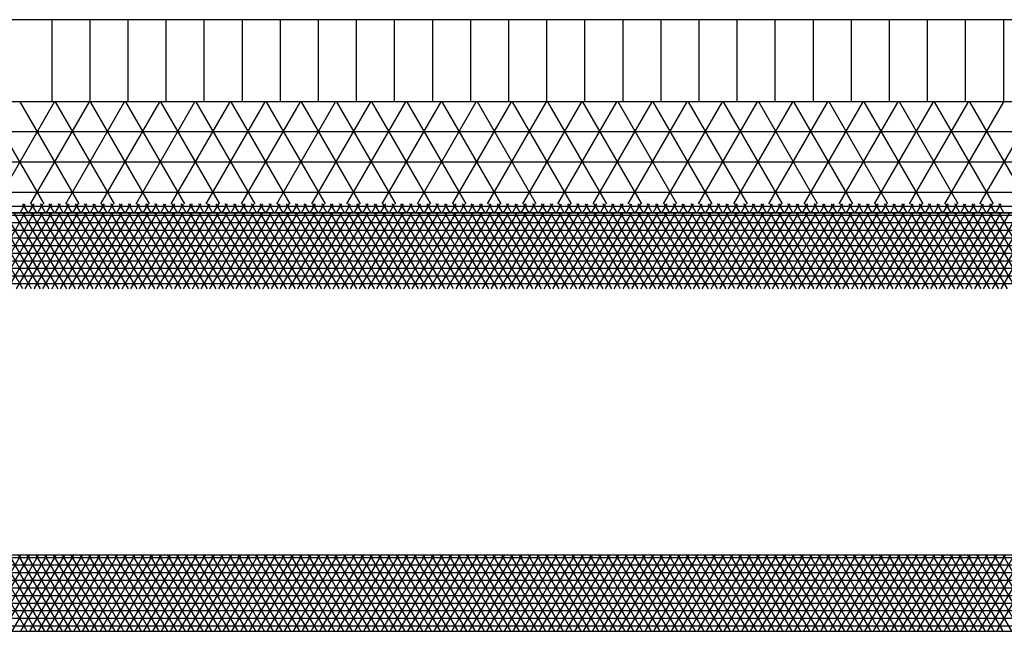
# Model space of a CAD drawing. Units: centimetres. Extents: x -301253 to -292688, y -138517 to -130217.
# Drawn here: x -298386 to -298063, y -132154 to -131953 of the extents above; entities that cross this region are included whole.
import ezdxf

# ---------------------------------------------------------------- set-up
doc = ezdxf.new("R2010")
doc.units = ezdxf.units.CM
doc.header["$MEASUREMENT"] = 0
doc.layers.get('0').update_dxf_attribs({"linetype": 'CONTINUOUS'})
for name, color, linetype in [('1', 3, 'CONTINUOUS'), ('b_900', 41, 'CONTINUOUS'), ('b_96', 131, 'CONTINUOUS'), ('b_pasy', 143, 'CONTINUOUS')]:
    doc.layers.add(name, color=color, linetype=linetype)

msp = doc.modelspace()

# ---------------------------------------------------------------- linework, layer by layer
at = {"color": 7}
for p, q in [((-297113.04, -131953.3), (-299613.04, -131953.3)), ((-297113.04, -131980.3), (-299613.04, -131980.3)), ((-299613.04, -132016.8), (-297113.04, -132016.8)), ((-297113.04, -132016.8), (-299613.04, -132016.8))]:
    msp.add_line(p, q, dxfattribs=at)
for p, q in [((-298375.54, -131980.3), (-298375.54, -131953.3)), ((-298363.04, -131980.3), (-298363.04, -131953.3)), ((-298350.54, -131980.3), (-298350.54, -131953.3)), ((-298338.04, -131980.3), (-298338.04, -131953.3)), ((-298325.54, -131980.3), (-298325.54, -131953.3)), ((-298313.04, -131980.3), (-298313.04, -131953.3)), ((-298300.54, -131980.3), (-298300.54, -131953.3)), ((-298288.04, -131980.3), (-298288.04, -131953.3)), ((-298275.54, -131980.3), (-298275.54, -131953.3)), ((-298263.04, -131980.3), (-298263.04, -131953.3)), ((-298250.54, -131980.3), (-298250.54, -131953.3)), ((-298238.04, -131980.3), (-298238.04, -131953.3)), ((-298225.54, -131980.3), (-298225.54, -131953.3)), ((-298213.04, -131980.3), (-298213.04, -131953.3)), ((-298200.54, -131980.3), (-298200.54, -131953.3)), ((-298188.04, -131980.3), (-298188.04, -131953.3)), ((-298175.54, -131980.3), (-298175.54, -131953.3)), ((-298163.04, -131980.3), (-298163.04, -131953.3)), ((-298150.54, -131980.3), (-298150.54, -131953.3)), ((-298138.04, -131980.3), (-298138.04, -131953.3)), ((-298125.54, -131980.3), (-298125.54, -131953.3)), ((-298113.04, -131980.3), (-298113.04, -131953.3)), ((-298100.54, -131980.3), (-298100.54, -131953.3)), ((-298088.04, -131980.3), (-298088.04, -131953.3)), ((-298075.54, -131980.3), (-298075.54, -131953.3)), ((-298063.04, -131980.3), (-298063.04, -131953.3))]:
    msp.add_line(p, q)
at = {"layer": '1'}
for p, q in [((-297338.04, -132129.3), (-299388.04, -132129.3)), ((-299388.04, -132154.3), (-297338.04, -132154.3))]:
    msp.add_line(p, q, dxfattribs=at)
at = {"layer": 'b_900', "ltscale": 3}
for p, q in [((-298378.17, -132013.84), (-298397.54, -131980.3)), ((-298394.16, -132013.84), (-298374.79, -131980.3)), ((-298366.63, -132013.84), (-298385.99, -131980.3)), ((-298382.61, -132013.84), (-298363.25, -131980.3)), ((-298355.08, -132013.84), (-298374.45, -131980.3)), ((-298371.06, -132013.84), (-298351.7, -131980.3)), ((-298343.53, -132013.84), (-298362.9, -131980.3)), ((-298359.52, -132013.84), (-298340.15, -131980.3)), ((-298331.99, -132013.84), (-298351.35, -131980.3)), ((-298347.97, -132013.84), (-298328.61, -131980.3)), ((-298320.44, -132013.84), (-298339.8, -131980.3)), ((-298336.42, -132013.84), (-298317.06, -131980.3)), ((-298308.89, -132013.84), (-298328.26, -131980.3)), ((-298324.88, -132013.84), (-298305.51, -131980.3)), ((-298297.34, -132013.84), (-298316.71, -131980.3)), ((-298313.33, -132013.84), (-298293.96, -131980.3)), ((-298285.8, -132013.84), (-298305.16, -131980.3)), ((-298301.78, -132013.84), (-298282.42, -131980.3)), ((-298274.25, -132013.84), (-298293.62, -131980.3)), ((-298290.24, -132013.84), (-298270.87, -131980.3)), ((-298262.7, -132013.84), (-298282.07, -131980.3)), ((-298278.69, -132013.84), (-298259.32, -131980.3)), ((-298251.16, -132013.84), (-298270.52, -131980.3)), ((-298267.14, -132013.84), (-298247.78, -131980.3)), ((-298239.61, -132013.84), (-298258.98, -131980.3)), ((-298255.59, -132013.84), (-298236.23, -131980.3)), ((-298228.06, -132013.84), (-298247.43, -131980.3)), ((-298244.05, -132013.84), (-298224.68, -131980.3)), ((-298216.52, -132013.84), (-298235.88, -131980.3)), ((-298232.5, -132013.84), (-298213.14, -131980.3)), ((-298204.97, -132013.84), (-298224.33, -131980.3)), ((-298220.95, -132013.84), (-298201.59, -131980.3)), ((-298193.42, -132013.84), (-298212.79, -131980.3)), ((-298209.41, -132013.84), (-298190.04, -131980.3)), ((-298181.87, -132013.84), (-298201.24, -131980.3)), ((-298197.86, -132013.84), (-298178.49, -131980.3)), ((-298170.33, -132013.84), (-298189.69, -131980.3)), ((-298186.31, -132013.84), (-298166.95, -131980.3)), ((-298158.78, -132013.84), (-298178.15, -131980.3)), ((-298174.77, -132013.84), (-298155.4, -131980.3)), ((-298147.23, -132013.84), (-298166.6, -131980.3)), ((-298163.22, -132013.84), (-298143.85, -131980.3)), ((-298135.69, -132013.84), (-298155.05, -131980.3)), ((-298151.67, -132013.84), (-298132.31, -131980.3)), ((-298124.14, -132013.84), (-298143.51, -131980.3)), ((-298140.12, -132013.84), (-298120.76, -131980.3)), ((-298112.59, -132013.84), (-298131.96, -131980.3)), ((-298128.58, -132013.84), (-298109.21, -131980.3)), ((-298101.05, -132013.84), (-298120.41, -131980.3)), ((-298117.03, -132013.84), (-298097.66, -131980.3)), ((-298089.5, -132013.84), (-298108.86, -131980.3)), ((-298105.48, -132013.84), (-298086.12, -131980.3)), ((-298077.95, -132013.84), (-298097.32, -131980.3)), ((-298093.94, -132013.84), (-298074.57, -131980.3)), ((-298066.4, -132013.84), (-298085.77, -131980.3)), ((-298082.39, -132013.84), (-298063.02, -131980.3)), ((-298054.86, -132013.84), (-298074.22, -131980.3)), ((-298070.84, -132013.84), (-298051.48, -131980.3)), ((-299613.04, -131990), (-297113.04, -131990)), ((-299613.04, -132000), (-297113.04, -132000)), ((-299613.04, -132010), (-297113.04, -132010))]:
    msp.add_line(p, q, dxfattribs=at)
at = {"layer": 'b_96', "ltscale": 3}
for p, q in [((-299613.04, -132017.5), (-297113.04, -132017.5)), ((-298385.13, -132041.8), (-298399.56, -132016.8)), ((-298398.75, -132041.8), (-298384.32, -132016.8)), ((-298382.24, -132041.8), (-298396.67, -132016.8)), ((-298395.87, -132041.8), (-298381.43, -132016.8)), ((-298379.35, -132041.8), (-298393.79, -132016.8)), ((-298392.98, -132041.8), (-298378.55, -132016.8)), ((-298376.47, -132041.8), (-298390.9, -132016.8)), ((-298390.09, -132041.8), (-298375.66, -132016.8)), ((-298373.58, -132041.8), (-298388.01, -132016.8)), ((-298387.21, -132041.8), (-298372.77, -132016.8)), ((-298370.69, -132041.8), (-298385.13, -132016.8)), ((-298384.32, -132041.8), (-298369.89, -132016.8)), ((-298367.81, -132041.8), (-298382.24, -132016.8)), ((-298381.43, -132041.8), (-298367, -132016.8)), ((-298364.92, -132041.8), (-298379.35, -132016.8)), ((-298378.55, -132041.8), (-298364.11, -132016.8)), ((-298362.03, -132041.8), (-298376.47, -132016.8)), ((-298375.66, -132041.8), (-298361.23, -132016.8)), ((-298359.15, -132041.8), (-298373.58, -132016.8)), ((-298372.77, -132041.8), (-298358.34, -132016.8)), ((-298356.26, -132041.8), (-298370.69, -132016.8)), ((-298369.89, -132041.8), (-298355.45, -132016.8)), ((-298353.37, -132041.8), (-298367.81, -132016.8)), ((-298367, -132041.8), (-298352.57, -132016.8)), ((-298350.49, -132041.8), (-298364.92, -132016.8)), ((-298364.11, -132041.8), (-298349.68, -132016.8)), ((-298347.6, -132041.8), (-298362.03, -132016.8)), ((-298361.23, -132041.8), (-298346.79, -132016.8)), ((-298344.71, -132041.8), (-298359.15, -132016.8)), ((-298358.34, -132041.8), (-298343.9, -132016.8)), ((-298341.82, -132041.8), (-298356.26, -132016.8)), ((-298355.45, -132041.8), (-298341.02, -132016.8)), ((-298338.94, -132041.8), (-298353.37, -132016.8)), ((-298352.57, -132041.8), (-298338.13, -132016.8)), ((-298336.05, -132041.8), (-298350.49, -132016.8)), ((-298349.68, -132041.8), (-298335.24, -132016.8)), ((-298333.16, -132041.8), (-298347.6, -132016.8)), ((-298346.79, -132041.8), (-298332.36, -132016.8)), ((-298330.28, -132041.8), (-298344.71, -132016.8)), ((-298343.9, -132041.8), (-298329.47, -132016.8)), ((-298327.39, -132041.8), (-298341.82, -132016.8)), ((-298341.02, -132041.8), (-298326.58, -132016.8)), ((-298324.5, -132041.8), (-298338.94, -132016.8)), ((-298338.13, -132041.8), (-298323.7, -132016.8)), ((-298321.62, -132041.8), (-298336.05, -132016.8)), ((-298335.24, -132041.8), (-298320.81, -132016.8)), ((-298318.73, -132041.8), (-298333.16, -132016.8)), ((-298332.36, -132041.8), (-298317.92, -132016.8)), ((-298315.84, -132041.8), (-298330.28, -132016.8)), ((-298329.47, -132041.8), (-298315.04, -132016.8)), ((-298312.96, -132041.8), (-298327.39, -132016.8)), ((-298326.58, -132041.8), (-298312.15, -132016.8)), ((-298310.07, -132041.8), (-298324.5, -132016.8)), ((-298323.7, -132041.8), (-298309.26, -132016.8)), ((-298307.18, -132041.8), (-298321.62, -132016.8)), ((-298320.81, -132041.8), (-298306.38, -132016.8)), ((-298304.3, -132041.8), (-298318.73, -132016.8)), ((-298317.92, -132041.8), (-298303.49, -132016.8)), ((-298301.41, -132041.8), (-298315.84, -132016.8)), ((-298315.04, -132041.8), (-298300.6, -132016.8)), ((-298298.52, -132041.8), (-298312.96, -132016.8)), ((-298312.15, -132041.8), (-298297.72, -132016.8)), ((-298295.64, -132041.8), (-298310.07, -132016.8)), ((-298309.26, -132041.8), (-298294.83, -132016.8)), ((-298292.75, -132041.8), (-298307.18, -132016.8)), ((-298306.38, -132041.8), (-298291.94, -132016.8)), ((-298289.86, -132041.8), (-298304.3, -132016.8)), ((-298303.49, -132041.8), (-298289.06, -132016.8)), ((-298286.98, -132041.8), (-298301.41, -132016.8)), ((-298300.6, -132041.8), (-298286.17, -132016.8)), ((-298284.09, -132041.8), (-298298.52, -132016.8)), ((-298297.72, -132041.8), (-298283.28, -132016.8)), ((-298281.2, -132041.8), (-298295.64, -132016.8)), ((-298294.83, -132041.8), (-298280.4, -132016.8)), ((-298278.32, -132041.8), (-298292.75, -132016.8)), ((-298291.94, -132041.8), (-298277.51, -132016.8)), ((-298275.43, -132041.8), (-298289.86, -132016.8)), ((-298289.06, -132041.8), (-298274.62, -132016.8)), ((-298272.54, -132041.8), (-298286.98, -132016.8)), ((-298286.17, -132041.8), (-298271.74, -132016.8)), ((-298269.66, -132041.8), (-298284.09, -132016.8)), ((-298283.28, -132041.8), (-298268.85, -132016.8)), ((-298266.77, -132041.8), (-298281.2, -132016.8)), ((-298280.4, -132041.8), (-298265.96, -132016.8)), ((-298263.88, -132041.8), (-298278.32, -132016.8)), ((-298277.51, -132041.8), (-298263.08, -132016.8)), ((-298261, -132041.8), (-298275.43, -132016.8)), ((-298274.62, -132041.8), (-298260.19, -132016.8)), ((-298258.11, -132041.8), (-298272.54, -132016.8)), ((-298271.74, -132041.8), (-298257.3, -132016.8)), ((-298255.22, -132041.8), (-298269.66, -132016.8)), ((-298268.85, -132041.8), (-298254.42, -132016.8)), ((-298252.34, -132041.8), (-298266.77, -132016.8)), ((-298265.96, -132041.8), (-298251.53, -132016.8)), ((-298249.45, -132041.8), (-298263.88, -132016.8)), ((-298263.08, -132041.8), (-298248.64, -132016.8)), ((-298246.56, -132041.8), (-298261, -132016.8)), ((-298260.19, -132041.8), (-298245.76, -132016.8)), ((-298243.68, -132041.8), (-298258.11, -132016.8)), ((-298257.3, -132041.8), (-298242.87, -132016.8)), ((-298240.79, -132041.8), (-298255.22, -132016.8)), ((-298254.42, -132041.8), (-298239.98, -132016.8)), ((-298237.9, -132041.8), (-298252.34, -132016.8)), ((-298251.53, -132041.8), (-298237.1, -132016.8)), ((-298235.02, -132041.8), (-298249.45, -132016.8)), ((-298248.64, -132041.8), (-298234.21, -132016.8)), ((-298232.13, -132041.8), (-298246.56, -132016.8)), ((-298245.76, -132041.8), (-298231.32, -132016.8)), ((-298229.24, -132041.8), (-298243.68, -132016.8)), ((-298242.87, -132041.8), (-298228.43, -132016.8)), ((-298226.35, -132041.8), (-298240.79, -132016.8)), ((-298239.98, -132041.8), (-298225.55, -132016.8)), ((-298223.47, -132041.8), (-298237.9, -132016.8)), ((-298237.1, -132041.8), (-298222.66, -132016.8)), ((-298220.58, -132041.8), (-298235.02, -132016.8)), ((-298234.21, -132041.8), (-298219.77, -132016.8)), ((-298217.69, -132041.8), (-298232.13, -132016.8)), ((-298231.32, -132041.8), (-298216.89, -132016.8)), ((-298214.81, -132041.8), (-298229.24, -132016.8)), ((-298228.43, -132041.8), (-298214, -132016.8)), ((-298211.92, -132041.8), (-298226.35, -132016.8)), ((-298225.55, -132041.8), (-298211.11, -132016.8)), ((-298209.03, -132041.8), (-298223.47, -132016.8)), ((-298222.66, -132041.8), (-298208.23, -132016.8)), ((-298206.15, -132041.8), (-298220.58, -132016.8)), ((-298219.77, -132041.8), (-298205.34, -132016.8)), ((-298203.26, -132041.8), (-298217.69, -132016.8)), ((-298216.89, -132041.8), (-298202.45, -132016.8)), ((-298200.37, -132041.8), (-298214.81, -132016.8)), ((-298214, -132041.8), (-298199.57, -132016.8)), ((-298197.49, -132041.8), (-298211.92, -132016.8)), ((-298211.11, -132041.8), (-298196.68, -132016.8)), ((-298194.6, -132041.8), (-298209.03, -132016.8)), ((-298208.23, -132041.8), (-298193.79, -132016.8)), ((-298191.71, -132041.8), (-298206.15, -132016.8)), ((-298205.34, -132041.8), (-298190.91, -132016.8)), ((-298188.83, -132041.8), (-298203.26, -132016.8)), ((-298202.45, -132041.8), (-298188.02, -132016.8)), ((-298185.94, -132041.8), (-298200.37, -132016.8)), ((-298199.57, -132041.8), (-298185.13, -132016.8)), ((-298183.05, -132041.8), (-298197.49, -132016.8)), ((-298196.68, -132041.8), (-298182.25, -132016.8)), ((-298180.17, -132041.8), (-298194.6, -132016.8)), ((-298193.79, -132041.8), (-298179.36, -132016.8)), ((-298177.28, -132041.8), (-298191.71, -132016.8)), ((-298190.91, -132041.8), (-298176.47, -132016.8)), ((-298174.39, -132041.8), (-298188.83, -132016.8)), ((-298188.02, -132041.8), (-298173.59, -132016.8)), ((-298171.51, -132041.8), (-298185.94, -132016.8)), ((-298185.13, -132041.8), (-298170.7, -132016.8)), ((-298168.62, -132041.8), (-298183.05, -132016.8)), ((-298182.25, -132041.8), (-298167.81, -132016.8)), ((-298165.73, -132041.8), (-298180.17, -132016.8)), ((-298179.36, -132041.8), (-298164.93, -132016.8)), ((-298162.85, -132041.8), (-298177.28, -132016.8)), ((-298176.47, -132041.8), (-298162.04, -132016.8)), ((-298159.96, -132041.8), (-298174.39, -132016.8)), ((-298173.59, -132041.8), (-298159.15, -132016.8)), ((-298157.07, -132041.8), (-298171.51, -132016.8)), ((-298170.7, -132041.8), (-298156.27, -132016.8)), ((-298154.19, -132041.8), (-298168.62, -132016.8)), ((-298167.81, -132041.8), (-298153.38, -132016.8)), ((-298151.3, -132041.8), (-298165.73, -132016.8)), ((-298164.93, -132041.8), (-298150.49, -132016.8)), ((-298148.41, -132041.8), (-298162.85, -132016.8)), ((-298162.04, -132041.8), (-298147.61, -132016.8)), ((-298145.53, -132041.8), (-298159.96, -132016.8)), ((-298159.15, -132041.8), (-298144.72, -132016.8)), ((-298142.64, -132041.8), (-298157.07, -132016.8)), ((-298156.27, -132041.8), (-298141.83, -132016.8)), ((-298139.75, -132041.8), (-298154.19, -132016.8)), ((-298153.38, -132041.8), (-298138.95, -132016.8)), ((-298136.87, -132041.8), (-298151.3, -132016.8)), ((-298150.49, -132041.8), (-298136.06, -132016.8)), ((-298133.98, -132041.8), (-298148.41, -132016.8)), ((-298147.61, -132041.8), (-298133.17, -132016.8)), ((-298131.09, -132041.8), (-298145.53, -132016.8)), ((-298144.72, -132041.8), (-298130.29, -132016.8)), ((-298128.21, -132041.8), (-298142.64, -132016.8)), ((-298141.83, -132041.8), (-298127.4, -132016.8)), ((-298125.32, -132041.8), (-298139.75, -132016.8)), ((-298138.95, -132041.8), (-298124.51, -132016.8)), ((-298122.43, -132041.8), (-298136.87, -132016.8)), ((-298136.06, -132041.8), (-298121.63, -132016.8)), ((-298119.54, -132041.8), (-298133.98, -132016.8)), ((-298133.17, -132041.8), (-298118.74, -132016.8)), ((-298116.66, -132041.8), (-298131.09, -132016.8)), ((-298130.29, -132041.8), (-298115.85, -132016.8)), ((-298113.77, -132041.8), (-298128.21, -132016.8)), ((-298127.4, -132041.8), (-298112.96, -132016.8)), ((-298110.88, -132041.8), (-298125.32, -132016.8)), ((-298124.51, -132041.8), (-298110.08, -132016.8)), ((-298108, -132041.8), (-298122.43, -132016.8)), ((-298121.63, -132041.8), (-298107.19, -132016.8)), ((-298105.11, -132041.8), (-298119.54, -132016.8)), ((-298118.74, -132041.8), (-298104.3, -132016.8)), ((-298102.22, -132041.8), (-298116.66, -132016.8)), ((-298115.85, -132041.8), (-298101.42, -132016.8)), ((-298099.34, -132041.8), (-298113.77, -132016.8)), ((-298112.96, -132041.8), (-298098.53, -132016.8)), ((-298096.45, -132041.8), (-298110.88, -132016.8)), ((-298110.08, -132041.8), (-298095.64, -132016.8)), ((-298093.56, -132041.8), (-298108, -132016.8)), ((-298107.19, -132041.8), (-298092.76, -132016.8)), ((-298090.68, -132041.8), (-298105.11, -132016.8)), ((-298104.3, -132041.8), (-298089.87, -132016.8)), ((-298087.79, -132041.8), (-298102.22, -132016.8)), ((-298101.42, -132041.8), (-298086.98, -132016.8)), ((-298084.9, -132041.8), (-298099.34, -132016.8)), ((-298098.53, -132041.8), (-298084.1, -132016.8)), ((-298082.02, -132041.8), (-298096.45, -132016.8)), ((-298095.64, -132041.8), (-298081.21, -132016.8)), ((-298079.13, -132041.8), (-298093.56, -132016.8)), ((-298092.76, -132041.8), (-298078.32, -132016.8)), ((-298076.24, -132041.8), (-298090.68, -132016.8)), ((-298089.87, -132041.8), (-298075.44, -132016.8)), ((-298073.36, -132041.8), (-298087.79, -132016.8)), ((-298086.98, -132041.8), (-298072.55, -132016.8)), ((-298070.47, -132041.8), (-298084.9, -132016.8)), ((-298084.1, -132041.8), (-298069.66, -132016.8)), ((-298067.58, -132041.8), (-298082.02, -132016.8)), ((-298081.21, -132041.8), (-298066.78, -132016.8)), ((-298064.7, -132041.8), (-298079.13, -132016.8)), ((-298078.32, -132041.8), (-298063.89, -132016.8)), ((-298061.81, -132041.8), (-298076.24, -132016.8)), ((-298075.44, -132041.8), (-298061, -132016.8)), ((-298058.92, -132041.8), (-298073.36, -132016.8)), ((-298072.55, -132041.8), (-298058.12, -132016.8)), ((-298056.04, -132041.8), (-298070.47, -132016.8)), ((-298069.66, -132041.8), (-298055.23, -132016.8)), ((-298053.15, -132041.8), (-298067.58, -132016.8)), ((-298066.78, -132041.8), (-298052.34, -132016.8)), ((-298050.26, -132041.8), (-298064.7, -132016.8)), ((-298063.89, -132041.8), (-298049.46, -132016.8)), ((-299613.04, -132020), (-297113.04, -132020)), ((-299613.04, -132022.5), (-297113.04, -132022.5)), ((-299613.04, -132025), (-297113.04, -132025)), ((-299613.04, -132027.5), (-297113.04, -132027.5)), ((-299613.04, -132030), (-297113.04, -132030)), ((-299613.04, -132032.5), (-297113.04, -132032.5)), ((-299613.04, -132035), (-297113.04, -132035)), ((-299613.04, -132037.5), (-297113.04, -132037.5)), ((-299613.04, -132040), (-297113.04, -132040))]:
    msp.add_line(p, q, dxfattribs=at)
at = {"layer": 'b_pasy', "ltscale": 3}
for p, q in [((-299613.04, -132014.54), (-297113.04, -132014.54)), ((-298386.03, -132016.8), (-298384.32, -132013.84)), ((-298383.42, -132016.8), (-298385.13, -132013.84)), ((-298383.14, -132016.8), (-298381.43, -132013.84)), ((-298380.53, -132016.8), (-298382.24, -132013.84)), ((-298380.25, -132016.8), (-298378.55, -132013.84)), ((-298377.64, -132016.8), (-298379.35, -132013.84)), ((-298377.37, -132016.8), (-298375.66, -132013.84)), ((-298374.76, -132016.8), (-298376.47, -132013.84)), ((-298374.48, -132016.8), (-298372.77, -132013.84)), ((-298371.87, -132016.8), (-298373.58, -132013.84)), ((-298371.59, -132016.8), (-298369.89, -132013.84)), ((-298368.98, -132016.8), (-298370.69, -132013.84)), ((-298368.71, -132016.8), (-298367, -132013.84)), ((-298366.1, -132016.8), (-298367.81, -132013.84)), ((-298365.82, -132016.8), (-298364.11, -132013.84)), ((-298363.21, -132016.8), (-298364.92, -132013.84)), ((-298362.93, -132016.8), (-298361.23, -132013.84)), ((-298360.32, -132016.8), (-298362.03, -132013.84)), ((-298360.05, -132016.8), (-298358.34, -132013.84)), ((-298357.44, -132016.8), (-298359.15, -132013.84)), ((-298357.16, -132016.8), (-298355.45, -132013.84)), ((-298354.55, -132016.8), (-298356.26, -132013.84)), ((-298354.27, -132016.8), (-298352.57, -132013.84)), ((-298351.66, -132016.8), (-298353.37, -132013.84)), ((-298351.39, -132016.8), (-298349.68, -132013.84)), ((-298348.78, -132016.8), (-298350.49, -132013.84)), ((-298348.5, -132016.8), (-298346.79, -132013.84)), ((-298345.89, -132016.8), (-298347.6, -132013.84)), ((-298345.61, -132016.8), (-298343.9, -132013.84)), ((-298343, -132016.8), (-298344.71, -132013.84)), ((-298342.73, -132016.8), (-298341.02, -132013.84)), ((-298340.12, -132016.8), (-298341.82, -132013.84)), ((-298339.84, -132016.8), (-298338.13, -132013.84)), ((-298337.23, -132016.8), (-298338.94, -132013.84)), ((-298336.95, -132016.8), (-298335.24, -132013.84)), ((-298334.34, -132016.8), (-298336.05, -132013.84)), ((-298334.07, -132016.8), (-298332.36, -132013.84)), ((-298331.46, -132016.8), (-298333.16, -132013.84)), ((-298331.18, -132016.8), (-298329.47, -132013.84)), ((-298328.57, -132016.8), (-298330.28, -132013.84)), ((-298328.29, -132016.8), (-298326.58, -132013.84)), ((-298325.68, -132016.8), (-298327.39, -132013.84)), ((-298325.41, -132016.8), (-298323.7, -132013.84)), ((-298322.8, -132016.8), (-298324.5, -132013.84)), ((-298322.52, -132016.8), (-298320.81, -132013.84)), ((-298319.91, -132016.8), (-298321.62, -132013.84)), ((-298319.63, -132016.8), (-298317.92, -132013.84)), ((-298317.02, -132016.8), (-298318.73, -132013.84)), ((-298316.75, -132016.8), (-298315.04, -132013.84)), ((-298314.14, -132016.8), (-298315.84, -132013.84)), ((-298313.86, -132016.8), (-298312.15, -132013.84)), ((-298311.25, -132016.8), (-298312.96, -132013.84)), ((-298310.97, -132016.8), (-298309.26, -132013.84)), ((-298308.36, -132016.8), (-298310.07, -132013.84)), ((-298308.09, -132016.8), (-298306.38, -132013.84)), ((-298305.48, -132016.8), (-298307.18, -132013.84)), ((-298305.2, -132016.8), (-298303.49, -132013.84)), ((-298302.59, -132016.8), (-298304.3, -132013.84)), ((-298302.31, -132016.8), (-298300.6, -132013.84)), ((-298299.7, -132016.8), (-298301.41, -132013.84)), ((-298299.42, -132016.8), (-298297.72, -132013.84)), ((-298296.82, -132016.8), (-298298.52, -132013.84)), ((-298296.54, -132016.8), (-298294.83, -132013.84)), ((-298293.93, -132016.8), (-298295.64, -132013.84)), ((-298293.65, -132016.8), (-298291.94, -132013.84)), ((-298291.04, -132016.8), (-298292.75, -132013.84)), ((-298290.76, -132016.8), (-298289.06, -132013.84)), ((-298288.16, -132016.8), (-298289.86, -132013.84)), ((-298287.88, -132016.8), (-298286.17, -132013.84)), ((-298285.27, -132016.8), (-298286.98, -132013.84)), ((-298284.99, -132016.8), (-298283.28, -132013.84)), ((-298282.38, -132016.8), (-298284.09, -132013.84)), ((-298282.1, -132016.8), (-298280.4, -132013.84)), ((-298279.5, -132016.8), (-298281.2, -132013.84)), ((-298279.22, -132016.8), (-298277.51, -132013.84)), ((-298276.61, -132016.8), (-298278.32, -132013.84)), ((-298276.33, -132016.8), (-298274.62, -132013.84)), ((-298273.72, -132016.8), (-298275.43, -132013.84)), ((-298273.44, -132016.8), (-298271.74, -132013.84)), ((-298270.83, -132016.8), (-298272.54, -132013.84)), ((-298270.56, -132016.8), (-298268.85, -132013.84)), ((-298267.95, -132016.8), (-298269.66, -132013.84)), ((-298267.67, -132016.8), (-298265.96, -132013.84)), ((-298265.06, -132016.8), (-298266.77, -132013.84)), ((-298264.78, -132016.8), (-298263.08, -132013.84)), ((-298262.17, -132016.8), (-298263.88, -132013.84)), ((-298261.9, -132016.8), (-298260.19, -132013.84)), ((-298259.29, -132016.8), (-298261, -132013.84)), ((-298259.01, -132016.8), (-298257.3, -132013.84)), ((-298256.4, -132016.8), (-298258.11, -132013.84)), ((-298256.12, -132016.8), (-298254.42, -132013.84)), ((-298253.51, -132016.8), (-298255.22, -132013.84)), ((-298253.24, -132016.8), (-298251.53, -132013.84)), ((-298250.63, -132016.8), (-298252.34, -132013.84)), ((-298250.35, -132016.8), (-298248.64, -132013.84)), ((-298247.74, -132016.8), (-298249.45, -132013.84)), ((-298247.46, -132016.8), (-298245.76, -132013.84)), ((-298244.85, -132016.8), (-298246.56, -132013.84)), ((-298244.58, -132016.8), (-298242.87, -132013.84)), ((-298241.97, -132016.8), (-298243.68, -132013.84)), ((-298241.69, -132016.8), (-298239.98, -132013.84)), ((-298239.08, -132016.8), (-298240.79, -132013.84)), ((-298238.8, -132016.8), (-298237.1, -132013.84)), ((-298236.19, -132016.8), (-298237.9, -132013.84)), ((-298235.92, -132016.8), (-298234.21, -132013.84)), ((-298233.31, -132016.8), (-298235.02, -132013.84)), ((-298233.03, -132016.8), (-298231.32, -132013.84)), ((-298230.42, -132016.8), (-298232.13, -132013.84)), ((-298230.14, -132016.8), (-298228.43, -132013.84)), ((-298227.53, -132016.8), (-298229.24, -132013.84)), ((-298227.26, -132016.8), (-298225.55, -132013.84)), ((-298224.65, -132016.8), (-298226.35, -132013.84)), ((-298224.37, -132016.8), (-298222.66, -132013.84)), ((-298221.76, -132016.8), (-298223.47, -132013.84)), ((-298221.48, -132016.8), (-298219.77, -132013.84)), ((-298218.87, -132016.8), (-298220.58, -132013.84)), ((-298218.6, -132016.8), (-298216.89, -132013.84)), ((-298215.99, -132016.8), (-298217.69, -132013.84)), ((-298215.71, -132016.8), (-298214, -132013.84)), ((-298213.1, -132016.8), (-298214.81, -132013.84)), ((-298212.82, -132016.8), (-298211.11, -132013.84)), ((-298210.21, -132016.8), (-298211.92, -132013.84)), ((-298209.94, -132016.8), (-298208.23, -132013.84)), ((-298207.33, -132016.8), (-298209.03, -132013.84)), ((-298207.05, -132016.8), (-298205.34, -132013.84)), ((-298204.44, -132016.8), (-298206.15, -132013.84)), ((-298204.16, -132016.8), (-298202.45, -132013.84)), ((-298201.55, -132016.8), (-298203.26, -132013.84)), ((-298201.28, -132016.8), (-298199.57, -132013.84)), ((-298198.67, -132016.8), (-298200.37, -132013.84)), ((-298198.39, -132016.8), (-298196.68, -132013.84)), ((-298195.78, -132016.8), (-298197.49, -132013.84)), ((-298195.5, -132016.8), (-298193.79, -132013.84)), ((-298192.89, -132016.8), (-298194.6, -132013.84)), ((-298192.62, -132016.8), (-298190.91, -132013.84)), ((-298190.01, -132016.8), (-298191.71, -132013.84)), ((-298189.73, -132016.8), (-298188.02, -132013.84)), ((-298187.12, -132016.8), (-298188.83, -132013.84)), ((-298186.84, -132016.8), (-298185.13, -132013.84)), ((-298184.23, -132016.8), (-298185.94, -132013.84)), ((-298183.95, -132016.8), (-298182.25, -132013.84)), ((-298181.35, -132016.8), (-298183.05, -132013.84)), ((-298181.07, -132016.8), (-298179.36, -132013.84)), ((-298178.46, -132016.8), (-298180.17, -132013.84)), ((-298178.18, -132016.8), (-298176.47, -132013.84)), ((-298175.57, -132016.8), (-298177.28, -132013.84)), ((-298175.29, -132016.8), (-298173.59, -132013.84)), ((-298172.69, -132016.8), (-298174.39, -132013.84)), ((-298172.41, -132016.8), (-298170.7, -132013.84)), ((-298169.8, -132016.8), (-298171.51, -132013.84)), ((-298169.52, -132016.8), (-298167.81, -132013.84)), ((-298166.91, -132016.8), (-298168.62, -132013.84)), ((-298166.63, -132016.8), (-298164.93, -132013.84)), ((-298164.03, -132016.8), (-298165.73, -132013.84)), ((-298163.75, -132016.8), (-298162.04, -132013.84)), ((-298161.14, -132016.8), (-298162.85, -132013.84)), ((-298160.86, -132016.8), (-298159.15, -132013.84)), ((-298158.25, -132016.8), (-298159.96, -132013.84)), ((-298157.97, -132016.8), (-298156.27, -132013.84)), ((-298155.36, -132016.8), (-298157.07, -132013.84)), ((-298155.09, -132016.8), (-298153.38, -132013.84)), ((-298152.48, -132016.8), (-298154.19, -132013.84)), ((-298152.2, -132016.8), (-298150.49, -132013.84)), ((-298149.59, -132016.8), (-298151.3, -132013.84)), ((-298149.31, -132016.8), (-298147.61, -132013.84)), ((-298146.7, -132016.8), (-298148.41, -132013.84)), ((-298146.43, -132016.8), (-298144.72, -132013.84)), ((-298143.82, -132016.8), (-298145.53, -132013.84)), ((-298143.54, -132016.8), (-298141.83, -132013.84)), ((-298140.93, -132016.8), (-298142.64, -132013.84)), ((-298140.65, -132016.8), (-298138.95, -132013.84)), ((-298138.04, -132016.8), (-298139.75, -132013.84)), ((-298137.77, -132016.8), (-298136.06, -132013.84)), ((-298135.16, -132016.8), (-298136.87, -132013.84)), ((-298134.88, -132016.8), (-298133.17, -132013.84)), ((-298132.27, -132016.8), (-298133.98, -132013.84)), ((-298131.99, -132016.8), (-298130.29, -132013.84)), ((-298129.38, -132016.8), (-298131.09, -132013.84)), ((-298129.11, -132016.8), (-298127.4, -132013.84)), ((-298126.5, -132016.8), (-298128.21, -132013.84)), ((-298126.22, -132016.8), (-298124.51, -132013.84)), ((-298123.61, -132016.8), (-298125.32, -132013.84)), ((-298123.33, -132016.8), (-298121.63, -132013.84)), ((-298120.72, -132016.8), (-298122.43, -132013.84)), ((-298120.45, -132016.8), (-298118.74, -132013.84)), ((-298117.84, -132016.8), (-298119.54, -132013.84)), ((-298117.56, -132016.8), (-298115.85, -132013.84)), ((-298114.95, -132016.8), (-298116.66, -132013.84)), ((-298114.67, -132016.8), (-298112.96, -132013.84)), ((-298112.06, -132016.8), (-298113.77, -132013.84)), ((-298111.79, -132016.8), (-298110.08, -132013.84)), ((-298109.18, -132016.8), (-298110.88, -132013.84)), ((-298108.9, -132016.8), (-298107.19, -132013.84)), ((-298106.29, -132016.8), (-298108, -132013.84)), ((-298106.01, -132016.8), (-298104.3, -132013.84)), ((-298103.4, -132016.8), (-298105.11, -132013.84)), ((-298103.13, -132016.8), (-298101.42, -132013.84)), ((-298100.52, -132016.8), (-298102.22, -132013.84)), ((-298100.24, -132016.8), (-298098.53, -132013.84)), ((-298097.63, -132016.8), (-298099.34, -132013.84)), ((-298097.35, -132016.8), (-298095.64, -132013.84)), ((-298094.74, -132016.8), (-298096.45, -132013.84)), ((-298094.47, -132016.8), (-298092.76, -132013.84)), ((-298091.86, -132016.8), (-298093.56, -132013.84)), ((-298091.58, -132016.8), (-298089.87, -132013.84)), ((-298088.97, -132016.8), (-298090.68, -132013.84)), ((-298088.69, -132016.8), (-298086.98, -132013.84)), ((-298086.08, -132016.8), (-298087.79, -132013.84)), ((-298085.81, -132016.8), (-298084.1, -132013.84)), ((-298083.2, -132016.8), (-298084.9, -132013.84)), ((-298082.92, -132016.8), (-298081.21, -132013.84)), ((-298080.31, -132016.8), (-298082.02, -132013.84)), ((-298080.03, -132016.8), (-298078.32, -132013.84)), ((-298077.42, -132016.8), (-298079.13, -132013.84)), ((-298077.14, -132016.8), (-298075.44, -132013.84)), ((-298074.54, -132016.8), (-298076.24, -132013.84)), ((-298074.26, -132016.8), (-298072.55, -132013.84)), ((-298071.65, -132016.8), (-298073.36, -132013.84)), ((-298071.37, -132016.8), (-298069.66, -132013.84)), ((-298068.76, -132016.8), (-298070.47, -132013.84)), ((-298068.48, -132016.8), (-298066.78, -132013.84)), ((-298065.88, -132016.8), (-298067.58, -132013.84)), ((-298065.6, -132016.8), (-298063.89, -132013.84)), ((-298062.99, -132016.8), (-298064.7, -132013.84)), ((-298400.2, -132154.3), (-298385.76, -132129.3)), ((-298383.68, -132154.3), (-298398.12, -132129.3)), ((-298397.31, -132154.3), (-298382.88, -132129.3)), ((-298380.8, -132154.3), (-298395.23, -132129.3)), ((-298394.42, -132154.3), (-298379.99, -132129.3)), ((-298377.91, -132154.3), (-298392.34, -132129.3)), ((-298391.54, -132154.3), (-298377.1, -132129.3)), ((-298375.02, -132154.3), (-298389.46, -132129.3)), ((-298388.65, -132154.3), (-298374.22, -132129.3)), ((-298372.14, -132154.3), (-298386.57, -132129.3)), ((-298385.76, -132154.3), (-298371.33, -132129.3)), ((-298369.25, -132154.3), (-298383.68, -132129.3)), ((-298382.88, -132154.3), (-298368.44, -132129.3)), ((-298366.36, -132154.3), (-298380.8, -132129.3)), ((-298379.99, -132154.3), (-298365.56, -132129.3)), ((-298363.48, -132154.3), (-298377.91, -132129.3)), ((-298377.1, -132154.3), (-298362.67, -132129.3)), ((-298360.59, -132154.3), (-298375.02, -132129.3)), ((-298374.22, -132154.3), (-298359.78, -132129.3)), ((-298357.7, -132154.3), (-298372.14, -132129.3)), ((-298371.33, -132154.3), (-298356.9, -132129.3)), ((-298354.82, -132154.3), (-298369.25, -132129.3)), ((-298368.44, -132154.3), (-298354.01, -132129.3)), ((-298351.93, -132154.3), (-298366.36, -132129.3)), ((-298365.56, -132154.3), (-298351.12, -132129.3)), ((-298349.04, -132154.3), (-298363.48, -132129.3)), ((-298362.67, -132154.3), (-298348.23, -132129.3)), ((-298346.15, -132154.3), (-298360.59, -132129.3)), ((-298359.78, -132154.3), (-298345.35, -132129.3)), ((-298343.27, -132154.3), (-298357.7, -132129.3)), ((-298356.9, -132154.3), (-298342.46, -132129.3)), ((-298340.38, -132154.3), (-298354.82, -132129.3)), ((-298354.01, -132154.3), (-298339.57, -132129.3)), ((-298337.49, -132154.3), (-298351.93, -132129.3)), ((-298351.12, -132154.3), (-298336.69, -132129.3)), ((-298334.61, -132154.3), (-298349.04, -132129.3)), ((-298348.23, -132154.3), (-298333.8, -132129.3)), ((-298331.72, -132154.3), (-298346.15, -132129.3)), ((-298345.35, -132154.3), (-298330.91, -132129.3)), ((-298328.83, -132154.3), (-298343.27, -132129.3)), ((-298342.46, -132154.3), (-298328.03, -132129.3)), ((-298325.95, -132154.3), (-298340.38, -132129.3)), ((-298339.57, -132154.3), (-298325.14, -132129.3)), ((-298323.06, -132154.3), (-298337.49, -132129.3)), ((-298336.69, -132154.3), (-298322.25, -132129.3)), ((-298320.17, -132154.3), (-298334.61, -132129.3)), ((-298333.8, -132154.3), (-298319.37, -132129.3)), ((-298317.29, -132154.3), (-298331.72, -132129.3)), ((-298330.91, -132154.3), (-298316.48, -132129.3)), ((-298314.4, -132154.3), (-298328.83, -132129.3)), ((-298328.03, -132154.3), (-298313.59, -132129.3)), ((-298311.51, -132154.3), (-298325.95, -132129.3)), ((-298325.14, -132154.3), (-298310.71, -132129.3)), ((-298308.63, -132154.3), (-298323.06, -132129.3)), ((-298322.25, -132154.3), (-298307.82, -132129.3)), ((-298305.74, -132154.3), (-298320.17, -132129.3)), ((-298319.37, -132154.3), (-298304.93, -132129.3)), ((-298302.85, -132154.3), (-298317.29, -132129.3)), ((-298316.48, -132154.3), (-298302.05, -132129.3)), ((-298299.97, -132154.3), (-298314.4, -132129.3)), ((-298313.59, -132154.3), (-298299.16, -132129.3)), ((-298297.08, -132154.3), (-298311.51, -132129.3)), ((-298310.71, -132154.3), (-298296.27, -132129.3)), ((-298294.19, -132154.3), (-298308.63, -132129.3)), ((-298307.82, -132154.3), (-298293.39, -132129.3)), ((-298291.31, -132154.3), (-298305.74, -132129.3)), ((-298304.93, -132154.3), (-298290.5, -132129.3)), ((-298288.42, -132154.3), (-298302.85, -132129.3)), ((-298302.05, -132154.3), (-298287.61, -132129.3)), ((-298285.53, -132154.3), (-298299.97, -132129.3)), ((-298299.16, -132154.3), (-298284.73, -132129.3)), ((-298282.65, -132154.3), (-298297.08, -132129.3)), ((-298296.27, -132154.3), (-298281.84, -132129.3)), ((-298279.76, -132154.3), (-298294.19, -132129.3)), ((-298293.39, -132154.3), (-298278.95, -132129.3)), ((-298276.87, -132154.3), (-298291.31, -132129.3)), ((-298290.5, -132154.3), (-298276.07, -132129.3)), ((-298273.99, -132154.3), (-298288.42, -132129.3)), ((-298287.61, -132154.3), (-298273.18, -132129.3)), ((-298271.1, -132154.3), (-298285.53, -132129.3)), ((-298284.73, -132154.3), (-298270.29, -132129.3)), ((-298268.21, -132154.3), (-298282.65, -132129.3)), ((-298281.84, -132154.3), (-298267.41, -132129.3)), ((-298265.33, -132154.3), (-298279.76, -132129.3)), ((-298278.95, -132154.3), (-298264.52, -132129.3)), ((-298262.44, -132154.3), (-298276.87, -132129.3)), ((-298276.07, -132154.3), (-298261.63, -132129.3)), ((-298259.55, -132154.3), (-298273.99, -132129.3)), ((-298273.18, -132154.3), (-298258.75, -132129.3)), ((-298256.67, -132154.3), (-298271.1, -132129.3)), ((-298270.29, -132154.3), (-298255.86, -132129.3)), ((-298253.78, -132154.3), (-298268.21, -132129.3)), ((-298267.41, -132154.3), (-298252.97, -132129.3)), ((-298250.89, -132154.3), (-298265.33, -132129.3)), ((-298264.52, -132154.3), (-298250.09, -132129.3)), ((-298248.01, -132154.3), (-298262.44, -132129.3)), ((-298261.63, -132154.3), (-298247.2, -132129.3)), ((-298245.12, -132154.3), (-298259.55, -132129.3)), ((-298258.75, -132154.3), (-298244.31, -132129.3)), ((-298242.23, -132154.3), (-298256.67, -132129.3)), ((-298255.86, -132154.3), (-298241.43, -132129.3)), ((-298239.35, -132154.3), (-298253.78, -132129.3)), ((-298252.97, -132154.3), (-298238.54, -132129.3)), ((-298236.46, -132154.3), (-298250.89, -132129.3)), ((-298250.09, -132154.3), (-298235.65, -132129.3)), ((-298233.57, -132154.3), (-298248.01, -132129.3)), ((-298247.2, -132154.3), (-298232.76, -132129.3)), ((-298230.68, -132154.3), (-298245.12, -132129.3)), ((-298244.31, -132154.3), (-298229.88, -132129.3)), ((-298227.8, -132154.3), (-298242.23, -132129.3)), ((-298241.43, -132154.3), (-298226.99, -132129.3)), ((-298224.91, -132154.3), (-298239.35, -132129.3)), ((-298238.54, -132154.3), (-298224.1, -132129.3)), ((-298222.02, -132154.3), (-298236.46, -132129.3)), ((-298235.65, -132154.3), (-298221.22, -132129.3)), ((-298219.14, -132154.3), (-298233.57, -132129.3)), ((-298232.76, -132154.3), (-298218.33, -132129.3)), ((-298216.25, -132154.3), (-298230.68, -132129.3)), ((-298229.88, -132154.3), (-298215.44, -132129.3)), ((-298213.36, -132154.3), (-298227.8, -132129.3)), ((-298226.99, -132154.3), (-298212.56, -132129.3)), ((-298210.48, -132154.3), (-298224.91, -132129.3)), ((-298224.1, -132154.3), (-298209.67, -132129.3)), ((-298207.59, -132154.3), (-298222.02, -132129.3)), ((-298221.22, -132154.3), (-298206.78, -132129.3)), ((-298204.7, -132154.3), (-298219.14, -132129.3)), ((-298218.33, -132154.3), (-298203.9, -132129.3)), ((-298201.82, -132154.3), (-298216.25, -132129.3)), ((-298215.44, -132154.3), (-298201.01, -132129.3)), ((-298198.93, -132154.3), (-298213.36, -132129.3)), ((-298212.56, -132154.3), (-298198.12, -132129.3)), ((-298196.04, -132154.3), (-298210.48, -132129.3)), ((-298209.67, -132154.3), (-298195.24, -132129.3)), ((-298193.16, -132154.3), (-298207.59, -132129.3)), ((-298206.78, -132154.3), (-298192.35, -132129.3)), ((-298190.27, -132154.3), (-298204.7, -132129.3)), ((-298203.9, -132154.3), (-298189.46, -132129.3)), ((-298187.38, -132154.3), (-298201.82, -132129.3)), ((-298201.01, -132154.3), (-298186.58, -132129.3)), ((-298184.5, -132154.3), (-298198.93, -132129.3)), ((-298198.12, -132154.3), (-298183.69, -132129.3)), ((-298181.61, -132154.3), (-298196.04, -132129.3)), ((-298195.24, -132154.3), (-298180.8, -132129.3)), ((-298178.72, -132154.3), (-298193.16, -132129.3)), ((-298192.35, -132154.3), (-298177.92, -132129.3)), ((-298175.84, -132154.3), (-298190.27, -132129.3)), ((-298189.46, -132154.3), (-298175.03, -132129.3)), ((-298172.95, -132154.3), (-298187.38, -132129.3)), ((-298186.58, -132154.3), (-298172.14, -132129.3)), ((-298170.06, -132154.3), (-298184.5, -132129.3)), ((-298183.69, -132154.3), (-298169.26, -132129.3)), ((-298167.18, -132154.3), (-298181.61, -132129.3)), ((-298180.8, -132154.3), (-298166.37, -132129.3)), ((-298164.29, -132154.3), (-298178.72, -132129.3)), ((-298177.92, -132154.3), (-298163.48, -132129.3)), ((-298161.4, -132154.3), (-298175.84, -132129.3)), ((-298175.03, -132154.3), (-298160.6, -132129.3)), ((-298158.52, -132154.3), (-298172.95, -132129.3)), ((-298172.14, -132154.3), (-298157.71, -132129.3)), ((-298155.63, -132154.3), (-298170.06, -132129.3)), ((-298169.26, -132154.3), (-298154.82, -132129.3)), ((-298152.74, -132154.3), (-298167.18, -132129.3)), ((-298166.37, -132154.3), (-298151.94, -132129.3)), ((-298149.86, -132154.3), (-298164.29, -132129.3)), ((-298163.48, -132154.3), (-298149.05, -132129.3)), ((-298146.97, -132154.3), (-298161.4, -132129.3)), ((-298160.6, -132154.3), (-298146.16, -132129.3)), ((-298144.08, -132154.3), (-298158.52, -132129.3)), ((-298157.71, -132154.3), (-298143.28, -132129.3)), ((-298141.2, -132154.3), (-298155.63, -132129.3)), ((-298154.82, -132154.3), (-298140.39, -132129.3)), ((-298138.31, -132154.3), (-298152.74, -132129.3)), ((-298151.94, -132154.3), (-298137.5, -132129.3)), ((-298135.42, -132154.3), (-298149.86, -132129.3)), ((-298149.05, -132154.3), (-298134.62, -132129.3)), ((-298132.54, -132154.3), (-298146.97, -132129.3)), ((-298146.16, -132154.3), (-298131.73, -132129.3)), ((-298129.65, -132154.3), (-298144.08, -132129.3)), ((-298143.28, -132154.3), (-298128.84, -132129.3)), ((-298126.76, -132154.3), (-298141.2, -132129.3)), ((-298140.39, -132154.3), (-298125.96, -132129.3)), ((-298123.88, -132154.3), (-298138.31, -132129.3)), ((-298137.5, -132154.3), (-298123.07, -132129.3)), ((-298120.99, -132154.3), (-298135.42, -132129.3)), ((-298134.62, -132154.3), (-298120.18, -132129.3)), ((-298118.1, -132154.3), (-298132.54, -132129.3)), ((-298131.73, -132154.3), (-298117.29, -132129.3)), ((-298115.21, -132154.3), (-298129.65, -132129.3)), ((-298128.84, -132154.3), (-298114.41, -132129.3)), ((-298112.33, -132154.3), (-298126.76, -132129.3)), ((-298125.96, -132154.3), (-298111.52, -132129.3)), ((-298109.44, -132154.3), (-298123.88, -132129.3)), ((-298123.07, -132154.3), (-298108.63, -132129.3)), ((-298106.55, -132154.3), (-298120.99, -132129.3)), ((-298120.18, -132154.3), (-298105.75, -132129.3)), ((-298103.67, -132154.3), (-298118.1, -132129.3)), ((-298117.29, -132154.3), (-298102.86, -132129.3)), ((-298100.78, -132154.3), (-298115.21, -132129.3)), ((-298114.41, -132154.3), (-298099.97, -132129.3)), ((-298097.89, -132154.3), (-298112.33, -132129.3)), ((-298111.52, -132154.3), (-298097.09, -132129.3)), ((-298095.01, -132154.3), (-298109.44, -132129.3)), ((-298108.63, -132154.3), (-298094.2, -132129.3)), ((-298092.12, -132154.3), (-298106.55, -132129.3)), ((-298105.75, -132154.3), (-298091.31, -132129.3)), ((-298089.23, -132154.3), (-298103.67, -132129.3)), ((-298102.86, -132154.3), (-298088.43, -132129.3)), ((-298086.35, -132154.3), (-298100.78, -132129.3)), ((-298099.97, -132154.3), (-298085.54, -132129.3)), ((-298083.46, -132154.3), (-298097.89, -132129.3)), ((-298097.09, -132154.3), (-298082.65, -132129.3)), ((-298080.57, -132154.3), (-298095.01, -132129.3)), ((-298094.2, -132154.3), (-298079.77, -132129.3)), ((-298077.69, -132154.3), (-298092.12, -132129.3)), ((-298091.31, -132154.3), (-298076.88, -132129.3)), ((-298074.8, -132154.3), (-298089.23, -132129.3)), ((-298088.43, -132154.3), (-298073.99, -132129.3)), ((-298071.91, -132154.3), (-298086.35, -132129.3)), ((-298085.54, -132154.3), (-298071.11, -132129.3)), ((-298069.03, -132154.3), (-298083.46, -132129.3)), ((-298082.65, -132154.3), (-298068.22, -132129.3)), ((-298066.14, -132154.3), (-298080.57, -132129.3)), ((-298079.77, -132154.3), (-298065.33, -132129.3)), ((-298063.25, -132154.3), (-298077.69, -132129.3)), ((-298076.88, -132154.3), (-298062.45, -132129.3)), ((-298060.37, -132154.3), (-298074.8, -132129.3)), ((-298073.99, -132154.3), (-298059.56, -132129.3)), ((-298057.48, -132154.3), (-298071.91, -132129.3)), ((-298071.11, -132154.3), (-298056.67, -132129.3)), ((-298054.59, -132154.3), (-298069.03, -132129.3)), ((-298068.22, -132154.3), (-298053.79, -132129.3)), ((-298051.71, -132154.3), (-298066.14, -132129.3)), ((-298065.33, -132154.3), (-298050.9, -132129.3)), ((-298048.82, -132154.3), (-298063.25, -132129.3)), ((-299413.04, -132130), (-297313.04, -132130)), ((-299413.04, -132132.5), (-297313.04, -132132.5)), ((-299413.04, -132135), (-297313.04, -132135)), ((-299413.04, -132137.5), (-297313.04, -132137.5)), ((-299413.04, -132140), (-297313.04, -132140)), ((-299413.04, -132142.5), (-297313.04, -132142.5)), ((-299413.04, -132145), (-297313.04, -132145)), ((-299413.04, -132147.5), (-297313.04, -132147.5)), ((-299413.04, -132150), (-297313.04, -132150)), ((-299413.04, -132152.5), (-297313.04, -132152.5))]:
    msp.add_line(p, q, dxfattribs=at)

doc.saveas('drawing.dxf')
